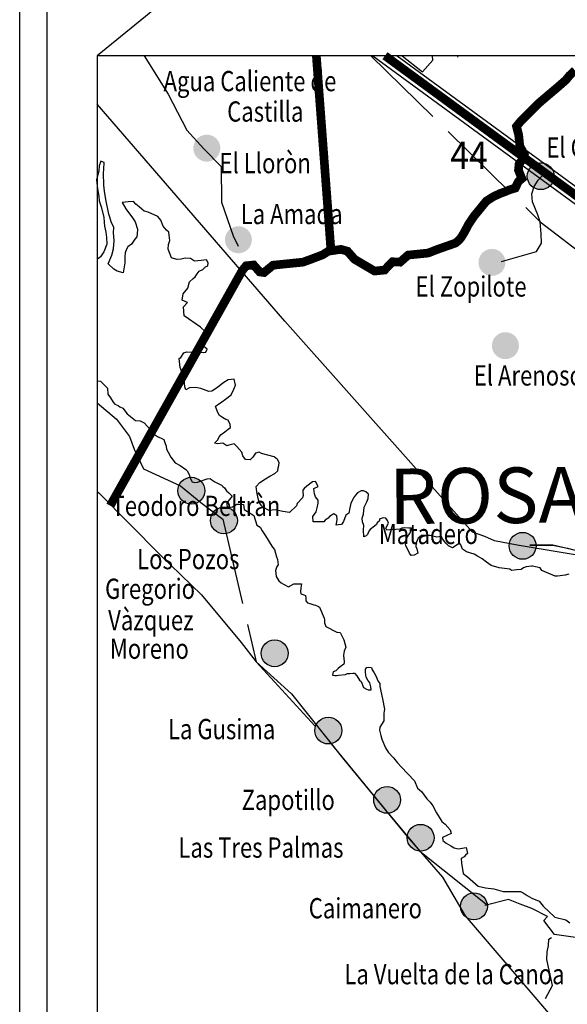
# Model space of a CAD drawing. Units: millimetres. Extents: x 401250 to 403650, y 2518163 to 2519963.
# Drawn here: x 403239 to 403315, y 2519476 to 2519612 of the extents above; entities that cross this region are included whole.
import ezdxf
from ezdxf.enums import TextEntityAlignment as Align

# ---------------------------------------------------------------- set-up
doc = ezdxf.new("R2010")
doc.units = ezdxf.units.MM
doc.linetypes.add('ACAD_ISO02W100', pattern=[15, 12, -3])
for name, color, linetype in [('BOLAS', 251, 'Continuous'), ('CAMINOREVEST', 30, 'ACAD_ISO02W100'), ('CARR2000', 30, 'ACAD_ISO02W100'), ('LIBRENODIV', 1, 'Continuous'), ('LIBRENODIVEST', 8, 'Continuous'), ('LIMITMUNI', 3, 'Continuous'), ('Lomo', 7, 'Continuous'), ('MANCHA', 8, 'Continuous'), ('MAR1', 4, 'Continuous'), ('MUNI', 170, 'Continuous'), ('NKM', 7, 'Continuous'), ('POBLADOS', 7, 'Continuous'), ('SINALOA', 7, 'Continuous'), ('terraceria', 253, 'Continuous'), ('TREN', 7, 'TRACKS')]:
    doc.layers.add(name, color=color, linetype=linetype)
doc.styles.add('POBLADOS', font='romand.shx', dxfattribs={"height": 0.007})
doc.styles.add('QQ', font='TIMES.TTF', dxfattribs={"height": 0.0109})
doc.linetypes.add('TRACKS', pattern='A,3.81,[130,ltypeshp.shx,S=6.35,R=0,X=0,Y=0],3.81', length=7.62)

msp = doc.modelspace()

# ---------------------------------------------------------------- hatches: boundary and pattern name
at = {"layer": 'BOLAS'}
for points in [[(403263.4, 2519594.53, 1.000001), (403267.13, 2519594.53, 1.000001)], [(403309.58, 2519590.75, 1.000001), (403313.31, 2519590.75, 1.000001)], [(403267.77, 2519581.86, 1.000001), (403271.5, 2519581.86, 1.000001)], [(403302.83, 2519578.73, 1.000001), (403306.56, 2519578.73, 1.000001)], [(403304.69, 2519567.21, 1.000001), (403308.42, 2519567.21, 1.000001)], [(403261.26, 2519547.14, 1.000001), (403264.99, 2519547.14, 1.000001)], [(403265.77, 2519543.03, 1.000001), (403269.5, 2519543.03, 1.000001)], [(403307.06, 2519539.52, 1.000001), (403310.79, 2519539.52, 1.000001)], [(403272.79, 2519524.66, 1.000001), (403276.51, 2519524.66, 1.000001)], [(403280.2, 2519513.97, 1.000001), (403283.93, 2519513.97, 1.000001)], [(403288.33, 2519504.38, 1.000001), (403292.06, 2519504.38, 1.000001)], [(403292.95, 2519499.13, 1.000001), (403296.68, 2519499.13, 1.000001)], [(403300.33, 2519489.65, 1.000001), (403304.06, 2519489.65, 1.000001)]]:
    msp.add_hatch(color=7, dxfattribs=at).paths.add_polyline_path(points)

# ---------------------------------------------------------------- linework, layer by layer
at = {"layer": 'CAMINOREVEST', "color": 7}
for points in [[(403306.03, 2519578.84), (403310.85, 2519580.25), (403311.56, 2519581.37), (403311.52, 2519582.67), (403311.37, 2519584.36), (403311.04, 2519585.3), (403310.3, 2519587.1), (403310.2, 2519588.23), (403310.51, 2519589.23), (403311.08, 2519590.1), (403311.97, 2519591.07)], [(403309.95, 2519539.6), (403313.11, 2519539.6), (403315.15, 2519539.21), (403317.07, 2519538.67), (403320.57, 2519537.99), (403323.91, 2519537.58), (403325.39, 2519537.15), (403326.54, 2519537.11), (403332.34, 2519536.49), (403333.64, 2519536.33), (403337.01, 2519535.63), (403340.58, 2519532.67), (403342.99, 2519531.45), (403344.47, 2519531.02), (403346.53, 2519530.49), (403349.85, 2519530.22), (403353.93, 2519529.59), (403356.31, 2519528.67), (403359.53, 2519527.96), (403360.32, 2519527.17)]]:
    msp.add_lwpolyline(points, dxfattribs=at)
at = {"layer": 'CARR2000', "color": 7}
for p, q in [((403287.95, 2519607.32), (403311.37, 2519584.36)), ((403311.37, 2519584.36), (403352.67, 2519552.43)), ((403267.47, 2519543.22), (403272.09, 2519523.47)), ((403313.11, 2519539.6), (403309.95, 2519539.6)), ((403317.07, 2519538.67), (403313.11, 2519539.6)), ((403272.09, 2519523.47), (403282.47, 2519512.15)), ((403282.47, 2519512.15), (403290.32, 2519502.52)), ((403290.32, 2519502.52), (403294.73, 2519497.26)), ((403294.73, 2519497.26), (403304.05, 2519489.85))]:
    msp.add_line(p, q, dxfattribs=at)
at = {"layer": 'LIBRENODIV', "color": 7}
for points in [[(403288.21, 2519607.32), (403318.12, 2519585.42), (403331.45, 2519573.59), (403335.53, 2519568.42), (403339.13, 2519564.35), (403346.76, 2519560.85), (403353.62, 2519553.61), (403362.22, 2519550.39), (403386.06, 2519539.5), (403392.72, 2519538.16), (403393.83, 2519526.1), (403392.25, 2519522.96), (403396.69, 2519511.66), (403405.61, 2519503.61), (403409.36, 2519489.31), (403411.77, 2519475.01), (403417.49, 2519468.82), (403423.28, 2519469.71), (403439.25, 2519459.65), (403455.24, 2519448.66), (403466.55, 2519440.81), (403470.38, 2519436.19), (403473.13, 2519434.55)], [(403291.59, 2519607.32), (403319.37, 2519586.98), (403332.91, 2519574.97), (403337.07, 2519569.7), (403340.35, 2519565.99), (403347.95, 2519562.5), (403354.75, 2519555.32), (403362.99, 2519552.24), (403386.68, 2519541.42), (403394.58, 2519539.82), (403395.88, 2519525.71), (403394.44, 2519522.86), (403398.38, 2519512.83), (403407.39, 2519504.69), (403411.32, 2519489.73), (403413.64, 2519475.93), (403418.24, 2519470.96), (403423.71, 2519471.81), (403440.35, 2519461.33), (403456.38, 2519450.3), (403467.91, 2519442.3), (403471.7, 2519437.73), (403477.05, 2519434.55)]]:
    msp.add_lwpolyline(points, dxfattribs=at)
at = {"layer": 'LIBRENODIV', "color": 7, "const_width": 1.2}
msp.add_lwpolyline([(403289.9, 2519607.32), (403318.74, 2519586.2), (403332.18, 2519574.28), (403336.3, 2519569.06), (403339.74, 2519565.17), (403347.35, 2519561.67), (403354.19, 2519554.46), (403362.6, 2519551.32), (403386.37, 2519540.46), (403393.65, 2519538.99), (403394.85, 2519525.91), (403393.34, 2519522.91), (403397.54, 2519512.24), (403406.5, 2519504.15), (403410.34, 2519489.52), (403412.71, 2519475.47), (403417.86, 2519469.89), (403423.5, 2519470.76), (403439.8, 2519460.49), (403455.81, 2519449.48), (403467.23, 2519441.55), (403471.04, 2519436.96), (403475.09, 2519434.55)], dxfattribs=at)
at = {"layer": 'LIBRENODIVEST', "color": 7}
for points in [[(403250.12, 2519559.28), (403252.8, 2519557.06), (403254.56, 2519554.65), (403255.24, 2519552.91), (403256.52, 2519550.19), (403261.63, 2519547.83), (403264.42, 2519545.52), (403267.47, 2519543.22)], [(403318.84, 2519484.99), (403313.36, 2519485.77), (403311.89, 2519487.69), (403312.36, 2519488.25), (403310.2, 2519489.34), (403308.59, 2519489.96), (403306.99, 2519490.59), (403303.71, 2519489.77)]]:
    msp.add_lwpolyline(points, dxfattribs=at)
at = {"layer": 'LIMITMUNI', "color": 7, "const_width": 1.2}
for points in [[(403280.41, 2519607.32), (403282.42, 2519580.5), (403281.29, 2519579.78), (403279.71, 2519579.18), (403278.56, 2519578.76), (403274.42, 2519578.34), (403273.18, 2519577.32), (403272.58, 2519577.41), (403271.73, 2519578.37), (403271.29, 2519578.32), (403270.7, 2519578.26), (403270.17, 2519577.61), (403251.91, 2519545.07)], [(403316.17, 2519605.3), (403315.38, 2519604.53), (403314.92, 2519603.96), (403313.8, 2519602.98), (403311.24, 2519600.81), (403308.71, 2519598.3), (403308.09, 2519597.54), (403308.39, 2519596.35), (403308.48, 2519595.49), (403308.55, 2519594.81), (403309.18, 2519593.65), (403309.06, 2519593.12), (403308.45, 2519592.36), (403308.36, 2519591.49), (403308.83, 2519590.32), (403308.35, 2519589.92), (403307.92, 2519589.01), (403307.07, 2519588.75), (403306.57, 2519588.53), (403305.9, 2519588.29), (403304.91, 2519587.84), (403303.93, 2519587.22), (403303.31, 2519586.46), (403302.69, 2519585.7), (403302.23, 2519585.14), (403301.47, 2519584.02), (403300.89, 2519582.92), (403300.44, 2519582.18), (403300.13, 2519581.8), (403299.65, 2519581.4), (403297.03, 2519580.48), (403295.86, 2519580.02), (403293.1, 2519579.74), (403291.99, 2519578.76), (403290.94, 2519578.82), (403289.84, 2519577.67), (403288.46, 2519577.53), (403285.69, 2519579.16), (403284.71, 2519580.28), (403283.81, 2519580.53), (403282.06, 2519580.27)]]:
    msp.add_lwpolyline(points, dxfattribs=at)
at = {"layer": 'Lomo', "color": 7}
for p, q in [((403239.39, 2518257.33, 1.16), (403239.39, 2519854.96, 1.16)), ((403243.19, 2519420.38, 1.16), (403243.19, 2519836.98, 1.16)), ((403354.44, 2519692.27, 1.16), (403250.12, 2519607.32))]:
    msp.add_line(p, q, dxfattribs=at)
at = {"layer": 'MANCHA', "color": 7}
msp.add_lwpolyline([(403292.29, 2519607.32), (403295.1, 2519605.09), (403296.5, 2519606.69), (403296.49, 2519607.32)], dxfattribs=at)
at = {"layer": 'MAR1', "color": 7}
for points in [[(403315.32, 2519535.59), (403314.81, 2519535.44), (403313.77, 2519535.34), (403313.45, 2519535.31), (403311.6, 2519536.09), (403311.35, 2519536.48), (403310.28, 2519536.7), (403310.17, 2519536.69), (403309.44, 2519536.62), (403309.04, 2519536.48), (403308.74, 2519536.24), (403308.12, 2519536.19), (403307.39, 2519536.12), (403307.16, 2519536.31), (403305.67, 2519536.49), (403304.59, 2519536.81), (403303.92, 2519537.27), (403303.35, 2519537.74), (403302.69, 2519538.1), (403302.24, 2519538.37), (403301.16, 2519538.7), (403300.6, 2519539.06), (403300.33, 2519539.77), (403300.02, 2519539.74), (403299.22, 2519539.25), (403298.67, 2519539.52), (403298.32, 2519539.9), (403297.85, 2519540.49), (403297.71, 2519540.79), (403297.09, 2519540.73), (403296.12, 2519540.96), (403294.96, 2519540.96), (403294.47, 2519540.6), (403294.22, 2519539.95), (403294.16, 2519539.42), (403294.29, 2519539.11), (403294.46, 2519538.5), (403293.95, 2519538.24), (403293.54, 2519538.2), (403293.3, 2519538.5), (403293.04, 2519539), (403292.79, 2519539.5), (403292.76, 2519539.81), (403292.81, 2519540.45), (403293.17, 2519541), (403293.36, 2519541.23), (403293.53, 2519541.67), (403293.5, 2519541.98), (403293.19, 2519541.95), (403292.66, 2519542.01), (403292.25, 2519541.97), (403291.94, 2519541.84), (403291.42, 2519541.79), (403290.59, 2519541.71), (403290.17, 2519541.67), (403290.04, 2519541.97), (403290.4, 2519542.64), (403290.25, 2519543.04), (403290.02, 2519543.34), (403289.7, 2519543.41), (403289.18, 2519543.26), (403289.11, 2519542.94), (403288.81, 2519542.7), (403288.73, 2519542.48), (403288.44, 2519542.25), (403287.85, 2519541.77), (403287.66, 2519541.55), (403287.49, 2519541.11), (403287.3, 2519540.88), (403287, 2519540.75), (403286.91, 2519541.69), (403286.96, 2519542.32), (403286.81, 2519542.83), (403286.76, 2519543.35), (403286.92, 2519543.89), (403287.04, 2519544.85), (403287.39, 2519545.61), (403287.56, 2519546.05), (403287.61, 2519546.68), (403287.27, 2519546.97), (403286.93, 2519547.15), (403286.62, 2519547.12), (403286.12, 2519546.86), (403285.84, 2519546.52), (403285.55, 2519546.18), (403285.47, 2519545.96), (403285.38, 2519545.74), (403285.2, 2519545.41), (403285.12, 2519545.2), (403285.05, 2519544.77), (403284.91, 2519544.02), (403284.51, 2519543.78), (403284.17, 2519542.9), (403283.9, 2519542.46), (403283.48, 2519542.42), (403283.17, 2519542.39), (403283.24, 2519542.82), (403283.31, 2519543.14), (403283.26, 2519543.66), (403282.82, 2519543.93), (403282.22, 2519543.56), (403282.03, 2519543.34), (403281.63, 2519543.09), (403281.44, 2519542.86), (403281.03, 2519542.82), (403279.98, 2519542.83), (403279.91, 2519543.56), (403280.37, 2519544.23), (403280.53, 2519544.77), (403280.68, 2519545.42), (403280.65, 2519545.83), (403280.29, 2519546.32), (403280.14, 2519546.73), (403280.08, 2519547.46), (403280.68, 2519547.73), (403280.3, 2519548.43), (403279.89, 2519548.39), (403279.1, 2519547.79), (403278.71, 2519547.44), (403278.52, 2519547.21), (403278.54, 2519547), (403278.59, 2519546.48), (403278.51, 2519546.16), (403277.75, 2519545.36), (403277.67, 2519545.03), (403276.71, 2519544.11), (403275.79, 2519544.28), (403274.72, 2519544.5), (403273.89, 2519544.42), (403273.01, 2519544.87), (403272.77, 2519545.16), (403272.52, 2519545.56), (403272.37, 2519546.07), (403272.18, 2519547), (403272.11, 2519547.72), (403272.59, 2519548.29), (403273.38, 2519548.78), (403273.98, 2519549.15), (403274.68, 2519549.53), (403275.07, 2519549.88), (403275.13, 2519550.31), (403275.21, 2519550.63), (403275.27, 2519551.06), (403275.03, 2519551.46), (403274.57, 2519551.83), (403272.85, 2519552.3), (403272.52, 2519552.48), (403272.01, 2519552.33), (403271.64, 2519551.77), (403271.25, 2519551.42), (403270.61, 2519551.47), (403270.25, 2519551.96), (403270.1, 2519552.47), (403269.4, 2519553.25), (403269.05, 2519553.63), (403268.33, 2519553.46), (403268.03, 2519553.33), (403267.47, 2519553.7), (403266.74, 2519553.63), (403266.31, 2519553.7), (403266.79, 2519554.16), (403266.96, 2519554.6), (403267.25, 2519554.94), (403267.74, 2519555.3), (403268.23, 2519555.66), (403268.52, 2519555.89), (403268.49, 2519556.31), (403268.22, 2519556.92), (403267.9, 2519556.99), (403267.45, 2519557.27), (403267.01, 2519557.54), (403266.75, 2519558.04), (403266.47, 2519558.85), (403266.86, 2519559.1), (403267.36, 2519559.46), (403267.85, 2519559.82), (403268.63, 2519560.42), (403268.98, 2519561.18), (403269.25, 2519561.73), (403269.07, 2519562.56), (403268.23, 2519562.48), (403267.64, 2519562.11), (403267.24, 2519561.86), (403266.76, 2519561.4), (403265.96, 2519560.91), (403265.55, 2519560.87), (403264.46, 2519561.29), (403263.71, 2519561.43), (403262.87, 2519561.36), (403262.37, 2519561.1), (403262.23, 2519561.51), (403262.18, 2519562.03), (403262.1, 2519562.86), (403261.56, 2519564.17), (403261.49, 2519565.01), (403261.45, 2519565.42), (403261.65, 2519565.55), (403262.11, 2519566.22), (403262.52, 2519566.36), (403264.1, 2519566.3), (403264.84, 2519566.26), (403265.15, 2519566.29), (403265.32, 2519566.72), (403264.87, 2519567.1), (403264.21, 2519567.36), (403264.17, 2519567.77), (403264.87, 2519568.26), (403265.1, 2519569.12), (403264.41, 2519569.79), (403262.15, 2519571.33), (403262.03, 2519572.58), (403262.61, 2519573.16), (403261.84, 2519573.51), (403261.98, 2519574.36), (403262.64, 2519575.16), (403262.87, 2519576.02), (403263.36, 2519576.48), (403263.65, 2519576.72), (403263.92, 2519577.16), (403264.21, 2519577.5), (403264.71, 2519577.76), (403265.1, 2519578.11), (403265.4, 2519578.24), (403265.47, 2519578.67), (403265.22, 2519579.07), (403264.49, 2519579), (403263.55, 2519578.91), (403262.99, 2519579.28), (403262.25, 2519579.32), (403261.74, 2519579.17), (403261.12, 2519579.11), (403260.36, 2519579.35), (403259.93, 2519580.57), (403259.98, 2519581.21), (403260.14, 2519581.75), (403260.07, 2519582.48), (403260.03, 2519582.89), (403259.69, 2519583.18), (403259.46, 2519583.47), (403259.22, 2519583.76), (403258.93, 2519584.57), (403258.47, 2519585.06), (403257.15, 2519585.67), (403256.61, 2519585.83), (403256.27, 2519586.11), (403255.93, 2519586.4), (403255.47, 2519586.78), (403255.12, 2519587.16), (403254.39, 2519587.1), (403253.56, 2519587.02), (403254.06, 2519586.12), (403254.42, 2519585.63), (403254.9, 2519585.04), (403255.38, 2519584.35), (403255.69, 2519583.33), (403255.64, 2519582.7), (403255.57, 2519582.27), (403255.29, 2519581.93), (403254.83, 2519581.26), (403254.33, 2519580.9), (403254.15, 2519580.57), (403253.99, 2519580.03), (403253.94, 2519579.5), (403253.91, 2519578.65), (403253.72, 2519577.27), (403252.86, 2519577.51), (403252.41, 2519577.78), (403251.61, 2519578.55), (403252.13, 2519579.75), (403252.36, 2519580.61), (403252.47, 2519581.78), (403252.37, 2519582.82), (403252.41, 2519583.55), (403252.02, 2519584.36), (403251.86, 2519584.97), (403251.71, 2519585.38), (403251.31, 2519587.44), (403251.11, 2519588.58), (403251.03, 2519589.41), (403250.98, 2519591.08), (403251.04, 2519591.61), (403251.05, 2519592.56), (403250.62, 2519592.73), (403250.36, 2519592.08), (403250.33, 2519591.34), (403250.01, 2519590.15)], [(403250.01, 2519590.15), (403250.13, 2519588.9), (403250.33, 2519587.87), (403250.39, 2519587.24), (403250.67, 2519586.43), (403251.01, 2519584.99), (403251.08, 2519584.26), (403251.13, 2519583.74), (403251.31, 2519582.92), (403251.38, 2519582.19), (403251.46, 2519581.26), (403251.04, 2519580.17), (403250.57, 2519579.49), (403250.12, 2519579.15)], [(403250.12, 2519562.33), (403250.58, 2519562.28), (403251.51, 2519561.32), (403251.59, 2519560.49), (403251.95, 2519560), (403252.32, 2519559.4), (403252.56, 2519559.11), (403252.99, 2519558.94), (403253.22, 2519558.75), (403253.66, 2519558.58), (403254.25, 2519557.79), (403255.39, 2519556.85), (403256.03, 2519556.8), (403256.58, 2519556.54), (403257.54, 2519555.52), (403257.77, 2519555.33), (403258.01, 2519554.93), (403258.46, 2519554.66), (403259.12, 2519554.3), (403259.34, 2519554.21), (403259.48, 2519553.8), (403259.63, 2519553.29), (403259.67, 2519552.88), (403259.92, 2519552.48), (403260.3, 2519551.78), (403260.9, 2519551), (403261.56, 2519550.64), (403262.35, 2519550.08), (403262.57, 2519549.89), (403262.83, 2519549.39), (403262.98, 2519548.88), (403263.24, 2519548.38), (403263.56, 2519548.3), (403263.98, 2519548.34), (403265.3, 2519548.78), (403265.72, 2519548.82), (403265.95, 2519548.63), (403266.39, 2519548.35), (403266.73, 2519548.17), (403267.28, 2519547.91), (403267.5, 2519547.72), (403267.73, 2519547.53), (403267.98, 2519547.14), (403268.32, 2519546.85), (403268.78, 2519546.37), (403268.59, 2519546.14), (403268.22, 2519545.69), (403268.03, 2519545.46), (403268.05, 2519545.25), (403268.07, 2519544.94), (403268.6, 2519544.88), (403268.81, 2519544.9), (403269.41, 2519545.27), (403269.72, 2519545.3), (403270.36, 2519545.26), (403270.42, 2519544.53), (403270.87, 2519544.25), (403271.76, 2519543.7), (403272.2, 2519542.38), (403272.64, 2519542.11), (403272.9, 2519541.61), (403273.38, 2519540.92), (403273.75, 2519540.32), (403274.01, 2519539.82), (403274.37, 2519539.33), (403274.61, 2519539.03), (403274.76, 2519538.52), (403274.91, 2519538.01), (403275.05, 2519537.61), (403275.12, 2519536.88), (403274.93, 2519536.65), (403274.77, 2519536.11), (403274.81, 2519535.69), (403274.85, 2519535.28), (403275.22, 2519534.68), (403275.56, 2519534.4), (403275.89, 2519534.22), (403276.55, 2519533.86), (403277.29, 2519534.27), (403278.13, 2519534.24), (403278.34, 2519534.26), (403278.28, 2519533.73), (403278.22, 2519533.2), (403278.25, 2519532.89), (403278.69, 2519532.72), (403278.91, 2519532.64), (403278.94, 2519532.32), (403278.97, 2519531.91), (403279.21, 2519531.62), (403279.53, 2519531.54), (403280.07, 2519531.38), (403280.29, 2519531.29), (403280.73, 2519531.12), (403280.84, 2519531.03), (403281.51, 2519529.52), (403281.52, 2519529.31), (403281.56, 2519528.89), (403281.72, 2519528.38), (403283.26, 2519527.58), (403283.69, 2519527.51), (403284.2, 2519526.51), (403284.35, 2519526), (403284.5, 2519525.49), (403284.24, 2519524.94), (403284.18, 2519524.41), (403284.23, 2519523.89), (403284.26, 2519523.58), (403284.28, 2519523.37), (403284.19, 2519523.15), (403283.7, 2519522.79), (403283.41, 2519522.56), (403283.12, 2519522.21), (403282.72, 2519522.07), (403282.65, 2519521.65), (403282.97, 2519521.57), (403283.18, 2519521.59), (403283.49, 2519521.62), (403284.43, 2519521.71), (403284.73, 2519521.84), (403285.05, 2519521.87), (403285.46, 2519521.91), (403285.67, 2519521.92), (403286.02, 2519521.54), (403286.39, 2519520.94), (403286.62, 2519520.75), (403286.91, 2519519.94), (403287.35, 2519519.67), (403287.57, 2519519.58), (403287.99, 2519519.62), (403287.95, 2519520.03), (403287.8, 2519520.55), (403287.55, 2519520.94), (403287.3, 2519521.34), (403287.27, 2519521.65), (403287.23, 2519522.07), (403287.2, 2519522.48), (403287.39, 2519522.71), (403287.59, 2519522.73), (403288.02, 2519522.67), (403288.15, 2519522.36), (403288.4, 2519521.97), (403288.66, 2519521.46), (403288.92, 2519520.86), (403289.17, 2519520.46), (403289.21, 2519520.05), (403289.58, 2519518.36), (403289.82, 2519516.91), (403289.76, 2519516.38), (403289.75, 2519515.33), (403289.2, 2519514.44), (403289.14, 2519514.01), (403289.31, 2519513.3), (403289.46, 2519512.78), (403289.99, 2519511.57), (403290.36, 2519510.98), (403291.06, 2519510.2), (403291.65, 2519509.52), (403292.13, 2519508.94), (403293.99, 2519507.01), (403294.39, 2519506), (403294.96, 2519505.52), (403295.68, 2519504.54), (403296.15, 2519504.06), (403296.51, 2519503.57), (403297.02, 2519502.57), (403297.76, 2519501.37), (403298.22, 2519501), (403298.92, 2519500.22), (403299.07, 2519499.71), (403298.46, 2519499.44), (403297.86, 2519499.18), (403297.9, 2519498.76), (403298.35, 2519498.38), (403299.02, 2519498.03), (403299.46, 2519497.75), (403300, 2519497.59), (403301.14, 2519497.8), (403301.32, 2519496.98), (403301.03, 2519496.74), (403300.84, 2519496.51), (403300.44, 2519496.27), (403300.5, 2519495.64), (403300.73, 2519494.2), (403301.3, 2519493.72), (403302.81, 2519492.42), (403303.78, 2519492.2), (403304.94, 2519492.09), (403306.24, 2519491.69), (403308.66, 2519491.7), (403308.99, 2519491.52), (403309.55, 2519491.15), (403310.21, 2519490.79), (403311.2, 2519490.36), (403311.78, 2519489.68), (403313.4, 2519488.15), (403314.9, 2519487.76), (403315.46, 2519487.39)], [(403250.12, 2519547.02), (403250.32, 2519546.83), (403258.81, 2519538.29), (403264.53, 2519532.76), (403270.03, 2519526.15), (403272.09, 2519523.47), (403276.96, 2519519.03), (403284.22, 2519509.96), (403292.97, 2519499.29), (403297.84, 2519493.68), (403300.99, 2519488.34), (403314.71, 2519472.3)]]:
    msp.add_lwpolyline(points, dxfattribs=at)
at = {"layer": 'POBLADOS', "color": 7}
for centre in [(403311.44, 2519590.65), (403263.12, 2519547.14), (403267.63, 2519543.03), (403308.93, 2519539.52), (403274.65, 2519524.66), (403282.07, 2519513.97), (403290.2, 2519504.38), (403294.82, 2519499.13), (403302.2, 2519489.65)]:
    msp.add_circle(centre, 1.86, dxfattribs=at)
at = {"layer": 'SINALOA', "color": 7}
msp.add_line((403299.99, 2519607.14), (403300.03, 2519607.32), dxfattribs=at)
at = {"layer": 'SINALOA'}
msp.add_lwpolyline([(403250.12, 2519607.32), (403250.12, 2519434.55), (403542.05, 2519434.55), (403542.05, 2519607.32)], close=True, dxfattribs=at)
at = {"layer": 'SINALOA', "color": 7}
msp.add_lwpolyline([(403250.12, 2519607.32), (403250.12, 2519434.55), (403542.05, 2519434.55), (403542.05, 2519607.32)], close=True, dxfattribs=at)
at = {"layer": 'terraceria', "color": 7}
for points in [[(403256.59, 2519607.32), (403259.9, 2519601.98), (403262.5, 2519597.02), (403264.87, 2519594.43), (403267.23, 2519591.98), (403267.29, 2519587.05), (403268.92, 2519582.4), (403269.62, 2519580.98)], [(403312.1, 2519476.92), (403313.08, 2519478.69), (403312.29, 2519482.28), (403312.35, 2519483.36), (403312.5, 2519484.21), (403312.57, 2519485.13), (403312.93, 2519485.32)]]:
    msp.add_lwpolyline(points, dxfattribs=at)
at = {"layer": 'TREN', "color": 7}
msp.add_lwpolyline([(403335.05, 2519535.14), (403308.19, 2519539.61), (403305.04, 2519540.23), (403303.71, 2519540.83), (403302.02, 2519541.4), (403276.05, 2519570.62), (403250.12, 2519600.61)], dxfattribs=at)

# ---------------------------------------------------------------- texts
at = {"layer": 'MUNI', "color": 7, "style": 'QQ'}
msp.add_text('ROSARIO', height=7.68, rotation=0.5297, dxfattribs=at).set_placement((403290.47, 2519542.51, 400))
at = {"layer": 'NKM', "color": 7, "style": 'QQ', "width": 0.9}
msp.add_text('44', height=3.8, dxfattribs=at).set_placement((403301.51, 2519591.63), align=Align.CENTER)
at = {"layer": 'POBLADOS', "color": 7, "style": 'POBLADOS', "width": 0.8}
for s, p in [('Agua Caliente de', (403259.28, 2519602.41)), ('Castilla', (403268.08, 2519598.2)), ('El Guajolote', (403312.22, 2519593.22)), ('El Lloròn', (403267.02, 2519591.06)), ('La Amada', (403269.96, 2519584.02)), ('El Zopilote', (403294.13, 2519574)), ('El Arenoso', (403302.18, 2519561.69)), ('Teodoro Beltràn', (403252.09, 2519543.65)), ('Matadero', (403289.05, 2519539.76)), ('Los Pozos', (403255.63, 2519536.29)), ('Gregorio', (403251.2, 2519532.18)), ('Vàzquez', (403251.62, 2519527.84)), ('Moreno', (403251.86, 2519523.89)), ('La Gusima', (403259.89, 2519512.77)), ('Zapotillo', (403270.08, 2519502.98)), ('Las Tres Palmas', (403261.34, 2519496.38)), ('Caimanero', (403279.36, 2519487.99)), ('La Vuelta de la Canoa', (403284.29, 2519478.87))]:
    msp.add_text(s, height=2.8, dxfattribs=at).set_placement(p)

doc.saveas('drawing.dxf')
